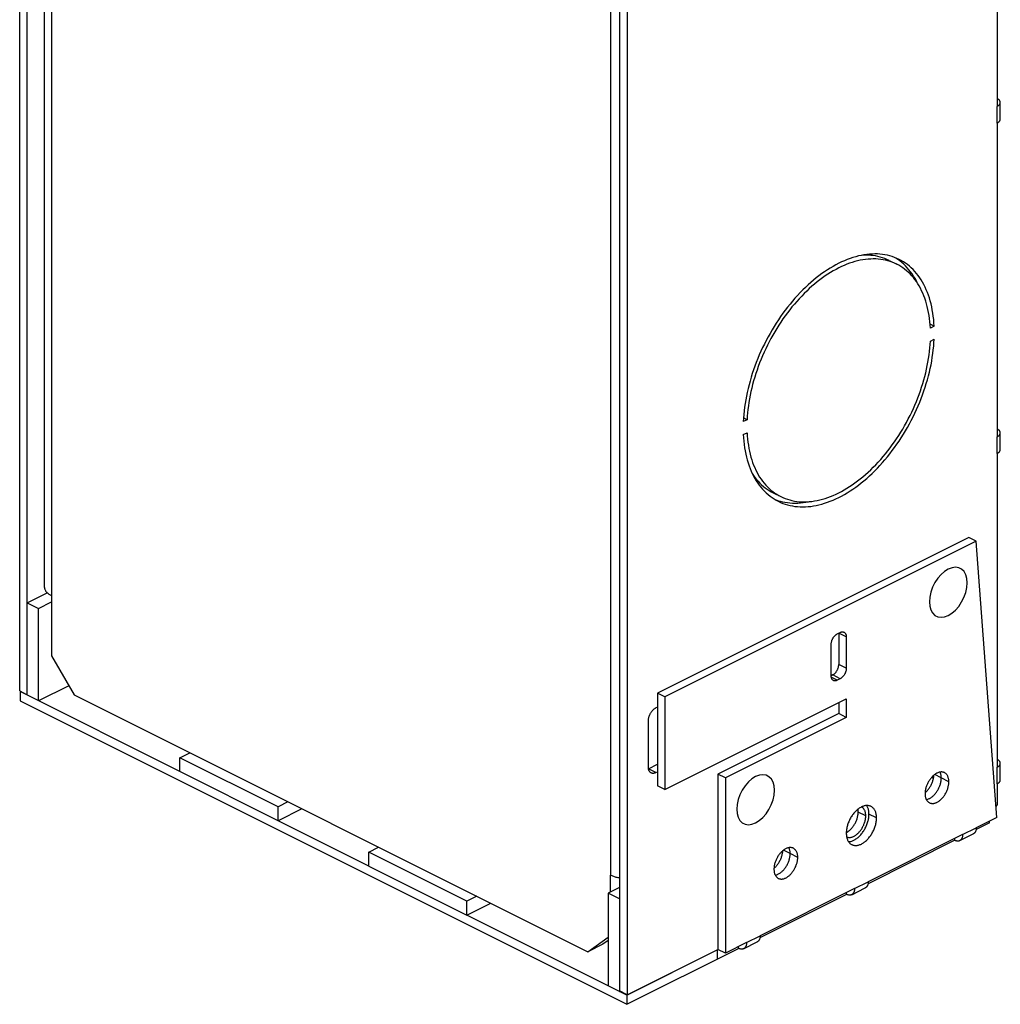
# Model space of a CAD drawing. Units: millimetres. Extents: x -46 to 46, y -182 to 182.
# Drawn here: x -46 to 46, y -182 to -89 of the extents above; entities that cross this region are included whole.
import ezdxf

# ---------------------------------------------------------------- set-up
doc = ezdxf.new("R2010")
doc.units = ezdxf.units.MM
doc.header["$LTSCALE"] = 16.335
doc.linetypes.add('HIDDEN', pattern=[0.2, 0.1, -0.1])
doc.layers.get('0').update_dxf_attribs({"linetype": 'CONTINUOUS'})
doc.layers.add('ASSI', color=7, linetype='CONTINUOUS')
doc.layers.add('CURVE', color=7, linetype='CONTINUOUS')

msp = doc.modelspace()

# ---------------------------------------------------------------- linework, layer by layer
at = {"color": 7, "linetype": 'CONTINUOUS'}
for p, q in [((-45.886, -152.305), (-45.886, 163.708)), ((-45.179, -144.042), (-45.179, 154.737)), ((-43.56, -142.606), (-43.56, 154.008)), ((10.965, 135.282), (10.965, -180.731)), ((10.258, 127.019), (10.258, -171.76)), ((45.578, -68.248), (45.578, -97.606)), ((45.886, -98.794), (45.886, -97.235)), ((45.578, -99.165), (45.578, -128.523)), ((45.886, -129.711), (45.886, -128.152)), ((45.578, -130.082), (45.578, -159.441)), ((42.927, -137.947), (13.794, -152.513)), ((43.634, -138.3), (42.927, -137.947)), ((43.634, -138.3), (14.501, -152.867)), ((45.549, -164.146), (43.634, -138.3)), ((-45.179, -144.042), (-43.315, -143.11)), ((-42.916, -143.383), (-42.916, -149.013)), ((-45.179, -144.042), (-44.118, -144.572)), ((-45.179, -152.702), (-45.179, -144.042)), ((-44.118, -144.572), (-42.916, -143.971)), ((-44.118, -153.232), (-44.118, -144.572)), ((30.623, -146.971), (30.906, -146.829)), ((30.764, -146.9), (30.764, -149.83)), ((31.472, -147.239), (31.472, -150.184)), ((30.057, -150.891), (30.057, -147.946)), ((-42.916, -149.013), (-40.795, -152.671)), ((30.199, -150.806), (30.057, -150.876)), ((-41.29, -151.818), (-44.118, -153.232)), ((30.906, -151.159), (30.623, -151.301)), ((-45.886, -152.305), (-45.179, -152.659)), ((-45.851, -152.366), (-45.807, -152.344)), ((-30.895, -159.844), (-45.851, -152.366)), ((-45.851, -152.366), (-45.851, -153.232)), ((-40.795, -152.671), (7.289, -176.713)), ((14.501, -152.867), (13.794, -152.513)), ((13.794, -152.513), (13.794, -161.173)), ((14.501, -152.867), (14.501, -161.527)), ((-45.851, -153.232), (10.93, -181.622)), ((13.794, -153.812), (13.652, -153.883)), ((14.501, -161.527), (31.472, -153.042)), ((30.764, -153.395), (30.764, -154.42)), ((31.472, -153.042), (31.472, -154.774)), ((30.764, -154.42), (19.451, -160.077)), ((31.472, -154.774), (20.158, -160.43)), ((31.472, -154.774), (30.764, -154.42)), ((12.945, -155.102), (12.945, -159.432)), ((-30.895, -158.545), (-29.972, -158.083)), ((-21.703, -163.141), (-30.895, -158.545)), ((-30.895, -159.844), (-30.895, -158.545)), ((12.958, -159.585), (13.794, -159.167)), ((45.886, -160.628), (45.886, -159.069)), ((-21.703, -164.44), (-30.895, -159.844)), ((13.652, -159.945), (13.794, -159.874)), ((20.158, -160.43), (19.451, -160.077)), ((19.451, -160.077), (19.451, -176.488)), ((14.501, -161.527), (13.794, -161.173)), ((20.158, -160.43), (20.158, -176.842)), ((39.629, -160.493), (39.445, -160.401)), ((39.643, -160.421), (39.494, -160.347)), ((45.578, -160.999), (45.578, -162.991)), ((-20.779, -162.679), (-21.703, -163.141)), ((45.578, -162.991), (45.467, -163.047)), ((-21.703, -164.44), (-21.703, -163.141)), ((-19.48, -163.329), (-21.703, -164.44)), ((-13.218, -168.683), (-21.703, -164.44)), ((44.871, -164.652), (43.619, -165.278)), ((45.549, -164.146), (43.634, -165.104)), ((44.871, -164.652), (44.871, -164.485)), ((42.361, -165.74), (33.522, -170.159)), ((42.088, -166.308), (43.361, -165.672)), ((41.619, -166.278), (33.507, -170.334)), ((41.619, -166.278), (41.619, -166.111)), ((-13.218, -167.383), (-12.294, -166.922)), ((-4.025, -171.98), (-13.218, -167.383)), ((-13.218, -168.683), (-13.218, -167.383)), ((-13.218, -168.683), (-4.025, -173.279)), ((9.41, -171.124), (9.41, -169.546)), ((10.258, -170.7), (9.198, -171.23)), ((10.258, -171.76), (9.198, -171.23)), ((9.198, -171.23), (9.198, -179.89)), ((31.507, -171.334), (23.395, -175.39)), ((32.249, -170.796), (23.411, -175.215)), ((31.507, -171.334), (31.507, -171.167)), ((31.977, -171.364), (33.249, -170.727)), ((-3.102, -171.518), (-4.025, -171.98)), ((-4.025, -173.279), (-4.025, -171.98)), ((-4.025, -173.279), (-1.803, -172.167)), ((10.258, -171.76), (10.258, -180.42)), ((10.93, -180.756), (-4.025, -173.279)), ((7.289, -176.713), (9.198, -175.329)), ((9.198, -175.647), (8.703, -176.006)), ((22.138, -175.852), (20.158, -176.842)), ((21.865, -176.42), (23.138, -175.783)), ((8.703, -176.006), (7.289, -176.713)), ((10.93, -181.622), (21.395, -176.39)), ((10.93, -180.756), (19.454, -176.494)), ((10.965, -180.731), (19.451, -176.488)), ((20.158, -176.842), (19.451, -176.488)), ((21.395, -176.39), (21.395, -176.223)), ((10.965, -180.731), (10.258, -180.377)), ((10.258, -180.42), (10.302, -180.399)), ((10.93, -180.756), (10.93, -181.622))]:
    msp.add_line(p, q, dxfattribs=at)
at = {"color": 253, "linetype": 'CONTINUOUS'}
for p, q in [((-42.916, 153.23), (-42.916, -143.383)), ((9.41, 127.067), (9.41, -169.546)), ((45.578, -99.165), (45.578, -97.606)), ((45.578, -130.082), (45.578, -128.523)), ((31.472, -147.239), (30.779, -146.893)), ((31.472, -150.184), (30.764, -149.83)), ((30.623, -151.301), (30.069, -151.024)), ((30.906, -151.159), (30.199, -150.806)), ((13.652, -159.945), (12.96, -159.599)), ((45.578, -160.999), (45.578, -159.441)), ((42.361, -165.74), (43.634, -165.104)), ((32.249, -170.796), (33.522, -170.159)), ((22.138, -175.852), (23.411, -175.215)), ((19.415, -177.38), (19.415, -176.514))]:
    msp.add_line(p, q, dxfattribs=at)
at = {"color": 7, "linetype": 'CONTINUOUS'}
for points in [[(45.886, -97.235), (45.884, -97.208), (45.88, -97.18), (45.873, -97.153), (45.863, -97.126), (45.85, -97.099), (45.835, -97.073), (45.816, -97.047), (45.795, -97.022), (45.771, -96.997), (45.745, -96.973), (45.716, -96.949), (45.685, -96.927), (45.652, -96.905), (45.616, -96.884), (45.578, -96.864)], [(45.578, -97.606), (45.616, -97.586), (45.652, -97.565), (45.685, -97.544), (45.716, -97.521), (45.745, -97.498), (45.771, -97.473), (45.795, -97.449), (45.816, -97.423), (45.835, -97.397), (45.85, -97.371), (45.863, -97.344), (45.873, -97.317), (45.88, -97.29), (45.884, -97.263), (45.886, -97.235)], [(45.578, -99.165), (45.616, -99.145), (45.652, -99.124), (45.685, -99.103), (45.716, -99.08), (45.745, -99.056), (45.771, -99.032), (45.795, -99.008), (45.816, -98.982), (45.835, -98.956), (45.85, -98.93), (45.863, -98.903), (45.873, -98.876), (45.88, -98.849), (45.884, -98.821), (45.886, -98.794)], [(45.886, -128.152), (45.884, -128.125), (45.88, -128.097), (45.873, -128.07), (45.863, -128.043), (45.85, -128.016), (45.835, -127.99), (45.816, -127.964), (45.795, -127.939), (45.771, -127.914), (45.745, -127.89), (45.716, -127.866), (45.685, -127.844), (45.652, -127.822), (45.616, -127.801), (45.578, -127.781)], [(45.578, -128.523), (45.616, -128.503), (45.652, -128.483), (45.685, -128.461), (45.716, -128.438), (45.745, -128.415), (45.771, -128.391), (45.795, -128.366), (45.816, -128.34), (45.835, -128.314), (45.85, -128.288), (45.863, -128.261), (45.873, -128.234), (45.88, -128.207), (45.884, -128.18), (45.886, -128.152)], [(45.578, -130.082), (45.616, -130.062), (45.652, -130.041), (45.685, -130.02), (45.716, -129.997), (45.745, -129.974), (45.771, -129.949), (45.795, -129.925), (45.816, -129.899), (45.835, -129.873), (45.85, -129.847), (45.863, -129.82), (45.873, -129.793), (45.88, -129.766), (45.884, -129.739), (45.886, -129.711)], [(-43.56, -142.606), (-43.558, -142.654), (-43.552, -142.701), (-43.542, -142.749), (-43.527, -142.797), (-43.508, -142.844), (-43.485, -142.89), (-43.459, -142.936), (-43.428, -142.982), (-43.393, -143.027), (-43.354, -143.07), (-43.312, -143.113), (-43.266, -143.156), (-43.216, -143.197), (-43.163, -143.237), (-43.106, -143.275), (-43.046, -143.313), (-42.983, -143.349), (-42.916, -143.383)], [(30.057, -147.946), (30.058, -147.905), (30.061, -147.864), (30.066, -147.822), (30.073, -147.779), (30.081, -147.736), (30.091, -147.692), (30.104, -147.649), (30.118, -147.605), (30.133, -147.562), (30.15, -147.519), (30.169, -147.477), (30.19, -147.435), (30.212, -147.394), (30.235, -147.354), (30.259, -147.315), (30.285, -147.277), (30.312, -147.24), (30.34, -147.205), (30.369, -147.171), (30.399, -147.139), (30.43, -147.109), (30.461, -147.081), (30.493, -147.055), (30.525, -147.03), (30.557, -147.008), (30.59, -146.988), (30.623, -146.971)], [(30.906, -146.829), (30.939, -146.814), (30.972, -146.801), (31.004, -146.791), (31.036, -146.783), (31.068, -146.777), (31.099, -146.774), (31.13, -146.774), (31.16, -146.776), (31.189, -146.781), (31.217, -146.788), (31.244, -146.797), (31.264, -146.806)], [(31.264, -146.806), (31.27, -146.809), (31.294, -146.824), (31.317, -146.841), (31.339, -146.86), (31.36, -146.881), (31.379, -146.905), (31.396, -146.931), (31.411, -146.958), (31.425, -146.988), (31.437, -147.019), (31.448, -147.052), (31.456, -147.087), (31.463, -147.123), (31.468, -147.16), (31.471, -147.199), (31.472, -147.239)], [(30.199, -150.806), (30.232, -150.788), (30.265, -150.768), (30.297, -150.746), (30.329, -150.722), (30.361, -150.696), (30.392, -150.667), (30.423, -150.637), (30.453, -150.605), (30.482, -150.572), (30.51, -150.536), (30.537, -150.5), (30.562, -150.462), (30.587, -150.423), (30.61, -150.383), (30.632, -150.342), (30.653, -150.3), (30.671, -150.257), (30.689, -150.214), (30.704, -150.171), (30.718, -150.128), (30.73, -150.084), (30.741, -150.041), (30.749, -149.997), (30.756, -149.955), (30.761, -149.913), (30.763, -149.871), (30.764, -149.83)], [(30.265, -151.323), (30.259, -151.32), (30.235, -151.306), (30.212, -151.289), (30.19, -151.27), (30.169, -151.249), (30.15, -151.225), (30.133, -151.199), (30.118, -151.172), (30.104, -151.142), (30.091, -151.111), (30.081, -151.078), (30.073, -151.043), (30.066, -151.007), (30.061, -150.969), (30.058, -150.931), (30.057, -150.891)], [(31.472, -150.184), (31.471, -150.225), (31.468, -150.266), (31.463, -150.308), (31.456, -150.351), (31.448, -150.394), (31.437, -150.438), (31.425, -150.481), (31.411, -150.525), (31.396, -150.568), (31.379, -150.611), (31.36, -150.653), (31.339, -150.695), (31.317, -150.736), (31.294, -150.776), (31.27, -150.815), (31.244, -150.853), (31.217, -150.89), (31.189, -150.925), (31.16, -150.959), (31.13, -150.991), (31.099, -151.021), (31.068, -151.049), (31.036, -151.075), (31.004, -151.1), (30.972, -151.122), (30.939, -151.142), (30.906, -151.159)], [(30.623, -151.301), (30.59, -151.316), (30.557, -151.329), (30.525, -151.339), (30.493, -151.347), (30.461, -151.353), (30.43, -151.356), (30.399, -151.356), (30.369, -151.354), (30.34, -151.349), (30.312, -151.342), (30.285, -151.333), (30.265, -151.323)], [(12.945, -155.102), (12.946, -155.056), (12.949, -155.01), (12.954, -154.963), (12.961, -154.915), (12.969, -154.866), (12.98, -154.817), (12.992, -154.769), (13.007, -154.72), (13.022, -154.671), (13.04, -154.622), (13.059, -154.574), (13.08, -154.526), (13.103, -154.479), (13.127, -154.432), (13.152, -154.386), (13.179, -154.342), (13.208, -154.298), (13.237, -154.256), (13.267, -154.215), (13.299, -154.176), (13.331, -154.138), (13.365, -154.101), (13.399, -154.067), (13.434, -154.034), (13.469, -154.004), (13.506, -153.975), (13.542, -153.949), (13.578, -153.925), (13.615, -153.903), (13.652, -153.883)], [(45.886, -159.069), (45.884, -159.042), (45.88, -159.014), (45.873, -158.987), (45.863, -158.96), (45.85, -158.933), (45.835, -158.907), (45.816, -158.881), (45.795, -158.856), (45.771, -158.831), (45.745, -158.807), (45.716, -158.783), (45.685, -158.761), (45.652, -158.739), (45.616, -158.718), (45.578, -158.698)], [(45.578, -159.441), (45.616, -159.421), (45.652, -159.4), (45.685, -159.378), (45.716, -159.355), (45.745, -159.332), (45.771, -159.308), (45.795, -159.283), (45.816, -159.257), (45.835, -159.232), (45.85, -159.205), (45.863, -159.178), (45.873, -159.151), (45.88, -159.124), (45.884, -159.097), (45.886, -159.069)], [(13.205, -159.973), (13.179, -159.959), (13.152, -159.941), (13.127, -159.921), (13.103, -159.899), (13.08, -159.874), (13.059, -159.847), (13.04, -159.818), (13.022, -159.787), (13.007, -159.754), (12.992, -159.719), (12.98, -159.683), (12.969, -159.645), (12.961, -159.605), (12.954, -159.564), (12.949, -159.521), (12.946, -159.478), (12.945, -159.432)], [(13.652, -159.945), (13.615, -159.962), (13.578, -159.977), (13.542, -159.99), (13.506, -160), (13.469, -160.007), (13.434, -160.012), (13.399, -160.014), (13.365, -160.014), (13.331, -160.011), (13.299, -160.006), (13.267, -159.998), (13.237, -159.987), (13.205, -159.973)], [(45.578, -160.999), (45.616, -160.979), (45.652, -160.959), (45.685, -160.937), (45.716, -160.914), (45.745, -160.891), (45.771, -160.867), (45.795, -160.842), (45.816, -160.816), (45.835, -160.79), (45.85, -160.764), (45.863, -160.737), (45.873, -160.71), (45.88, -160.683), (45.884, -160.656), (45.886, -160.628)], [(45.514, -163.084), (45.529, -163.032), (45.534, -163.014)], [(45.478, -163.189), (45.479, -163.186), (45.497, -163.135), (45.514, -163.084)], [(42.361, -165.74), (42.36, -165.787), (42.357, -165.833), (42.352, -165.878), (42.345, -165.921), (42.336, -165.963), (42.325, -166.003), (42.312, -166.041), (42.297, -166.078), (42.28, -166.112), (42.262, -166.145), (42.241, -166.175), (42.219, -166.204), (42.196, -166.23), (42.17, -166.253), (42.144, -166.274), (42.115, -166.293), (42.088, -166.308)], [(43.634, -165.104), (43.633, -165.151), (43.63, -165.197), (43.625, -165.241), (43.618, -165.285), (43.609, -165.326), (43.597, -165.366), (43.585, -165.405), (43.57, -165.441), (43.553, -165.476), (43.534, -165.509), (43.514, -165.539), (43.492, -165.567), (43.468, -165.593), (43.443, -165.617), (43.416, -165.638), (43.388, -165.657), (43.361, -165.672)], [(42.088, -166.308), (42.055, -166.323), (42.023, -166.334), (41.99, -166.342), (41.956, -166.348), (41.921, -166.351), (41.885, -166.351), (41.848, -166.348), (41.811, -166.343), (41.773, -166.335), (41.735, -166.325), (41.696, -166.312), (41.658, -166.296), (41.619, -166.278)], [(10.258, -169.81), (10.213, -169.802), (10.124, -169.785), (10.036, -169.765), (9.95, -169.744), (9.865, -169.721), (9.783, -169.696), (9.704, -169.67), (9.626, -169.641), (9.552, -169.611), (9.479, -169.58), (9.41, -169.546)], [(33.522, -170.159), (33.521, -170.207), (33.518, -170.253), (33.513, -170.297), (33.506, -170.34), (33.497, -170.382), (33.486, -170.422), (33.473, -170.461), (33.458, -170.497), (33.441, -170.532), (33.423, -170.564), (33.402, -170.595), (33.38, -170.623), (33.357, -170.649), (33.331, -170.673), (33.305, -170.694), (33.277, -170.712), (33.249, -170.727)], [(31.977, -171.364), (31.943, -171.379), (31.911, -171.389), (31.878, -171.398), (31.844, -171.403), (31.809, -171.406), (31.773, -171.407), (31.736, -171.404), (31.699, -171.399), (31.661, -171.391), (31.623, -171.381), (31.585, -171.368), (31.546, -171.352), (31.507, -171.334)], [(32.249, -170.796), (32.248, -170.843), (32.245, -170.889), (32.24, -170.934), (32.233, -170.977), (32.224, -171.019), (32.213, -171.059), (32.2, -171.097), (32.185, -171.134), (32.168, -171.168), (32.15, -171.201), (32.13, -171.231), (32.108, -171.259), (32.084, -171.285), (32.059, -171.309), (32.032, -171.33), (32.004, -171.349), (31.977, -171.364)], [(22.138, -175.852), (22.137, -175.899), (22.134, -175.945), (22.129, -175.989), (22.122, -176.033), (22.112, -176.074), (22.101, -176.115), (22.088, -176.153), (22.074, -176.189), (22.057, -176.224), (22.038, -176.257), (22.018, -176.287), (21.996, -176.315), (21.972, -176.341), (21.947, -176.365), (21.92, -176.386), (21.892, -176.405), (21.865, -176.42)], [(23.411, -175.215), (23.41, -175.263), (23.406, -175.308), (23.401, -175.353), (23.394, -175.396), (23.385, -175.438), (23.374, -175.478), (23.361, -175.516), (23.346, -175.553), (23.33, -175.588), (23.311, -175.62), (23.291, -175.651), (23.269, -175.679), (23.245, -175.705), (23.22, -175.728), (23.193, -175.75), (23.165, -175.768), (23.138, -175.783)], [(21.865, -176.42), (21.832, -176.434), (21.8, -176.445), (21.767, -176.454), (21.732, -176.459), (21.697, -176.462), (21.661, -176.462), (21.625, -176.46), (21.588, -176.455), (21.55, -176.447), (21.511, -176.437), (21.473, -176.424), (21.434, -176.408), (21.395, -176.39)]]:
    msp.add_lwpolyline(points, dxfattribs=at)
at = {"layer": 'ASSI', "color": 7, "linetype": 'CONTINUOUS'}
for p, q in [((35.491, -112.022), (36.198, -112.376)), ((39.696, -118.171), (39.317, -117.982)), ((39.696, -118.171), (39.342, -118.348)), ((39.342, -119.561), (39.696, -119.384)), ((22.187, -126.925), (21.833, -127.103)), ((22.187, -126.925), (21.853, -126.758)), ((21.833, -128.315), (22.187, -128.138)), ((24.624, -133.757), (25.331, -134.11)), ((40.363, -160.446), (40.362, -160.378)), ((40.362, -160.515), (40.363, -160.446)), ((31.497, -165.914), (31.511, -165.987)), ((26.221, -167.517), (26.22, -167.449)), ((26.22, -167.586), (26.221, -167.517))]:
    msp.add_line(p, q, dxfattribs=at)
at = {"layer": 'ASSI', "color": 253, "linetype": 'CONTINUOUS'}
for p, q in [((40.363, -160.428), (39.749, -160.121)), ((41.071, -160.799), (40.363, -160.446)), ((33.292, -163.981), (32.585, -163.628)), ((34.3, -164.185), (33.593, -163.831)), ((26.221, -167.499), (25.607, -167.192)), ((26.928, -167.871), (26.221, -167.517))]:
    msp.add_line(p, q, dxfattribs=at)
at = {"layer": 'ASSI', "color": 7, "linetype": 'CONTINUOUS'}
for points in [[(36.422, -111.929), (36.204, -111.827), (35.991, -111.739), (35.773, -111.662), (35.55, -111.595), (35.324, -111.538), (35.093, -111.492), (34.859, -111.456), (34.621, -111.43), (34.379, -111.415), (34.134, -111.41), (33.887, -111.416), (33.636, -111.432), (33.383, -111.459), (33.128, -111.495), (32.871, -111.543), (32.612, -111.601), (32.351, -111.668), (32.089, -111.747), (31.825, -111.835), (31.561, -111.933), (31.296, -112.042), (31.03, -112.16), (30.764, -112.288), (30.499, -112.426), (30.233, -112.573), (29.968, -112.73), (29.704, -112.896), (29.44, -113.071), (29.178, -113.255), (28.917, -113.448), (28.658, -113.649), (28.401, -113.859), (28.146, -114.077), (27.892, -114.304), (27.642, -114.538), (27.395, -114.78), (27.15, -115.03), (26.908, -115.286), (26.67, -115.55), (26.436, -115.821), (26.205, -116.098), (25.979, -116.381), (25.756, -116.671), (25.538, -116.966), (25.325, -117.266), (25.116, -117.573), (24.913, -117.884), (24.714, -118.199), (24.521, -118.52), (24.334, -118.844), (24.152, -119.172), (23.976, -119.504), (23.806, -119.839), (23.642, -120.178), (23.484, -120.519), (23.333, -120.862), (23.188, -121.207), (23.05, -121.555), (22.919, -121.903), (22.795, -122.253), (22.678, -122.604), (22.568, -122.955), (22.465, -123.307), (22.37, -123.658), (22.282, -124.009), (22.201, -124.36), (22.128, -124.709), (22.063, -125.058), (22.005, -125.404), (21.955, -125.749), (21.913, -126.091), (21.878, -126.431), (21.852, -126.768), (21.833, -127.103)], [(35.569, -112.118), (35.355, -112.054), (35.138, -112), (34.916, -111.955), (34.691, -111.921), (34.463, -111.897), (34.231, -111.882), (33.997, -111.878), (33.759, -111.884), (33.519, -111.899), (33.276, -111.925), (33.031, -111.96), (32.785, -112.006), (32.536, -112.061), (32.286, -112.127), (32.034, -112.202), (31.782, -112.286), (31.528, -112.381), (31.274, -112.485), (31.019, -112.598), (30.764, -112.721), (30.51, -112.853), (30.255, -112.994), (30.001, -113.144), (29.747, -113.304), (29.495, -113.471), (29.243, -113.648), (28.993, -113.833), (28.744, -114.026), (28.498, -114.227), (28.253, -114.437), (28.01, -114.654), (27.77, -114.878), (27.532, -115.11), (27.298, -115.349), (27.066, -115.595), (26.838, -115.848), (26.612, -116.107), (26.391, -116.373), (26.174, -116.644), (25.96, -116.922), (25.751, -117.205), (25.547, -117.493), (25.346, -117.786), (25.151, -118.085), (24.96, -118.387), (24.775, -118.694), (24.595, -119.005), (24.42, -119.32), (24.251, -119.638), (24.088, -119.959), (23.93, -120.283), (23.779, -120.61), (23.634, -120.94), (23.495, -121.271), (23.362, -121.604), (23.236, -121.938), (23.117, -122.273), (23.004, -122.61), (22.898, -122.947), (22.799, -123.284), (22.707, -123.621), (22.622, -123.958), (22.544, -124.294), (22.474, -124.629), (22.411, -124.963), (22.355, -125.296), (22.306, -125.627), (22.265, -125.955), (22.232, -126.281), (22.206, -126.604), (22.187, -126.925)], [(35.491, -112.022), (35.275, -111.921), (35.071, -111.838), (34.862, -111.764), (34.648, -111.7), (34.431, -111.646), (34.209, -111.602), (33.984, -111.567), (33.756, -111.543), (33.524, -111.529), (33.289, -111.524), (33.052, -111.53), (32.88, -111.541)], [(36.198, -112.376), (35.982, -112.275), (35.778, -112.191), (35.569, -112.118)], [(36.488, -112.06), (36.301, -111.923), (36.108, -111.795), (36.062, -111.768)], [(39.342, -118.348), (39.323, -118.046), (39.297, -117.748), (39.264, -117.456), (39.223, -117.168), (39.174, -116.886), (39.118, -116.609), (39.055, -116.339), (38.985, -116.074), (38.907, -115.815), (38.822, -115.563), (38.73, -115.318), (38.631, -115.08), (38.525, -114.849), (38.412, -114.625), (38.293, -114.409), (38.167, -114.201), (38.034, -114.001), (37.895, -113.809), (37.75, -113.625), (37.598, -113.449), (37.441, -113.283), (37.278, -113.125), (37.109, -112.976), (36.934, -112.836), (36.754, -112.705), (36.568, -112.583), (36.378, -112.471), (36.198, -112.376)], [(39.696, -118.171), (39.677, -117.855), (39.65, -117.545), (39.616, -117.24), (39.574, -116.939), (39.524, -116.645), (39.466, -116.356), (39.401, -116.073), (39.328, -115.796), (39.247, -115.526), (39.159, -115.263), (39.064, -115.007), (38.961, -114.759), (38.851, -114.517), (38.734, -114.284), (38.61, -114.058), (38.479, -113.84), (38.341, -113.631), (38.196, -113.43), (38.045, -113.238), (37.887, -113.055), (37.723, -112.881), (37.553, -112.715), (37.377, -112.559), (37.195, -112.413), (37.008, -112.276), (36.815, -112.149), (36.616, -112.032), (36.422, -111.929)], [(38.148, -114.173), (38.144, -114.164), (38.027, -113.93), (37.903, -113.704), (37.772, -113.487), (37.634, -113.277), (37.489, -113.077), (37.338, -112.885), (37.18, -112.701), (37.016, -112.527), (36.846, -112.362), (36.67, -112.206), (36.488, -112.06)], [(25.107, -134.558), (25.325, -134.66), (25.538, -134.747), (25.756, -134.824), (25.979, -134.891), (26.205, -134.948), (26.436, -134.994), (26.67, -135.031), (26.908, -135.056), (27.15, -135.071), (27.395, -135.076), (27.642, -135.07), (27.892, -135.054), (28.146, -135.028), (28.401, -134.991), (28.658, -134.943), (28.917, -134.886), (29.178, -134.818), (29.44, -134.74), (29.704, -134.651), (29.968, -134.553), (30.233, -134.445), (30.499, -134.326), (30.764, -134.198), (31.03, -134.061), (31.296, -133.913), (31.561, -133.757), (31.825, -133.591), (32.089, -133.416), (32.351, -133.232), (32.612, -133.039), (32.871, -132.837), (33.128, -132.627), (33.383, -132.409), (33.636, -132.182), (33.887, -131.948), (34.134, -131.706), (34.379, -131.457), (34.621, -131.2), (34.859, -130.936), (35.093, -130.666), (35.324, -130.389), (35.55, -130.105), (35.773, -129.816), (35.991, -129.521), (36.204, -129.22), (36.413, -128.914), (36.616, -128.603), (36.815, -128.287), (37.008, -127.967), (37.195, -127.642), (37.377, -127.314), (37.553, -126.982), (37.723, -126.647), (37.887, -126.309), (38.045, -125.968), (38.196, -125.624), (38.341, -125.279), (38.479, -124.932), (38.61, -124.583), (38.734, -124.233), (38.851, -123.882), (38.961, -123.531), (39.064, -123.18), (39.159, -122.828), (39.247, -122.477), (39.328, -122.126), (39.401, -121.777), (39.466, -121.429), (39.524, -121.082), (39.574, -120.737), (39.616, -120.395), (39.65, -120.055), (39.677, -119.718), (39.696, -119.384)], [(25.331, -134.11), (25.547, -134.211), (25.751, -134.295), (25.96, -134.369), (26.174, -134.433), (26.391, -134.487), (26.612, -134.531), (26.838, -134.565), (27.066, -134.59), (27.298, -134.604), (27.532, -134.608), (27.77, -134.603), (28.01, -134.587), (28.253, -134.561), (28.498, -134.526), (28.744, -134.48), (28.993, -134.425), (29.243, -134.36), (29.495, -134.285), (29.747, -134.2), (30.001, -134.106), (30.255, -134.002), (30.51, -133.888), (30.764, -133.765), (31.019, -133.633), (31.274, -133.492), (31.528, -133.342), (31.782, -133.183), (32.034, -133.015), (32.286, -132.838), (32.536, -132.654), (32.785, -132.46), (33.031, -132.259), (33.276, -132.05), (33.519, -131.833), (33.759, -131.608), (33.997, -131.376), (34.231, -131.137), (34.463, -130.891), (34.691, -130.638), (34.916, -130.379), (35.138, -130.114), (35.355, -129.842), (35.569, -129.564), (35.778, -129.282), (35.982, -128.993), (36.183, -128.7), (36.378, -128.402), (36.568, -128.099), (36.754, -127.792), (36.934, -127.481), (37.109, -127.167), (37.278, -126.848), (37.441, -126.527), (37.598, -126.203), (37.75, -125.876), (37.895, -125.547), (38.034, -125.216), (38.167, -124.883), (38.293, -124.548), (38.412, -124.213), (38.525, -123.876), (38.631, -123.54), (38.73, -123.202), (38.822, -122.865), (38.907, -122.528), (38.985, -122.192), (39.055, -121.857), (39.118, -121.523), (39.174, -121.191), (39.223, -120.86), (39.264, -120.531), (39.297, -120.205), (39.323, -119.882), (39.342, -119.561)], [(21.833, -128.315), (21.852, -128.631), (21.878, -128.941), (21.913, -129.247), (21.955, -129.547), (22.005, -129.842), (22.063, -130.131), (22.128, -130.413), (22.201, -130.69), (22.282, -130.96), (22.37, -131.223), (22.465, -131.479), (22.568, -131.728), (22.678, -131.969), (22.795, -132.203), (22.919, -132.428), (23.05, -132.646), (23.188, -132.855), (23.333, -133.056), (23.484, -133.248), (23.642, -133.431), (23.806, -133.606), (23.976, -133.771), (24.152, -133.927), (24.334, -134.073), (24.521, -134.21), (24.714, -134.337), (24.913, -134.455), (25.107, -134.558)], [(22.187, -128.138), (22.206, -128.44), (22.232, -128.738), (22.265, -129.03), (22.306, -129.318), (22.355, -129.6), (22.411, -129.877), (22.474, -130.148), (22.544, -130.413), (22.622, -130.671), (22.707, -130.923), (22.799, -131.168), (22.898, -131.406), (23.004, -131.637), (23.117, -131.861), (23.236, -132.077), (23.362, -132.285), (23.495, -132.485), (23.634, -132.678), (23.779, -132.861), (23.93, -133.037), (24.088, -133.204), (24.251, -133.361), (24.42, -133.511), (24.595, -133.651)], [(22.674, -131.96), (22.788, -132.132), (22.927, -132.324), (23.072, -132.508), (23.223, -132.683), (23.381, -132.85), (23.544, -133.008), (23.713, -133.157), (23.888, -133.297), (24.068, -133.428), (24.253, -133.55), (24.444, -133.662), (24.624, -133.757)], [(24.595, -133.651), (24.775, -133.781), (24.96, -133.903), (25.151, -134.015), (25.331, -134.11)], [(24.76, -134.364), (24.831, -134.393), (25.049, -134.471)], [(25.049, -134.471), (25.271, -134.538), (25.498, -134.595), (25.729, -134.641), (25.963, -134.677), (26.201, -134.703), (26.443, -134.718), (26.687, -134.723), (26.935, -134.717), (27.185, -134.701), (27.438, -134.674), (27.694, -134.637), (27.942, -134.592)], [(40.661, -159.948), (40.651, -159.943), (40.607, -159.924), (40.561, -159.908), (40.514, -159.897), (40.465, -159.888), (40.415, -159.884), (40.364, -159.883), (40.312, -159.886), (40.258, -159.892), (40.205, -159.903), (40.15, -159.916), (40.095, -159.934), (40.04, -159.954), (39.985, -159.979), (39.929, -160.007), (39.874, -160.038), (39.818, -160.072), (39.763, -160.11), (39.709, -160.15), (39.655, -160.194), (39.602, -160.241), (39.55, -160.29), (39.499, -160.342), (39.449, -160.397), (39.4, -160.453), (39.353, -160.513), (39.307, -160.574), (39.262, -160.637), (39.22, -160.702), (39.179, -160.769), (39.14, -160.837), (39.104, -160.906), (39.069, -160.977), (39.037, -161.048), (39.007, -161.12), (38.979, -161.193), (38.953, -161.266), (38.931, -161.34), (38.91, -161.413), (38.893, -161.486), (38.878, -161.559), (38.865, -161.632), (38.856, -161.704), (38.849, -161.774), (38.845, -161.844), (38.843, -161.913)], [(38.849, -161.83), (38.903, -161.782), (38.956, -161.732), (39.008, -161.68), (39.059, -161.624), (39.108, -161.566), (39.156, -161.506), (39.203, -161.444), (39.248, -161.38), (39.291, -161.314), (39.333, -161.246), (39.372, -161.177), (39.409, -161.107), (39.445, -161.035), (39.477, -160.962), (39.508, -160.889), (39.536, -160.815), (39.562, -160.741), (39.585, -160.666), (39.606, -160.591), (39.624, -160.517), (39.639, -160.443), (39.652, -160.369), (39.661, -160.296), (39.668, -160.225), (39.671, -160.181)], [(40.362, -160.378), (40.358, -160.313), (40.351, -160.249), (40.341, -160.187), (40.329, -160.126), (40.314, -160.069), (40.296, -160.013), (40.276, -159.96), (40.253, -159.909), (40.246, -159.895)], [(41.071, -160.799), (41.069, -160.732), (41.065, -160.666), (41.058, -160.602), (41.048, -160.54), (41.036, -160.48), (41.021, -160.422), (41.003, -160.367), (40.983, -160.313), (40.96, -160.263), (40.935, -160.215), (40.907, -160.17), (40.877, -160.128), (40.845, -160.089), (40.81, -160.053), (40.773, -160.02), (40.735, -159.991), (40.694, -159.965), (40.661, -159.948)], [(38.961, -162.464), (39.002, -162.456), (39.056, -162.443), (39.111, -162.425), (39.167, -162.405), (39.222, -162.38), (39.278, -162.352), (39.333, -162.321), (39.388, -162.287), (39.443, -162.249), (39.498, -162.209), (39.551, -162.165), (39.604, -162.118), (39.657, -162.069), (39.708, -162.017), (39.758, -161.962), (39.807, -161.906), (39.854, -161.846), (39.9, -161.785), (39.944, -161.722), (39.987, -161.657), (40.027, -161.59), (40.066, -161.522), (40.103, -161.453), (40.138, -161.382), (40.17, -161.311), (40.2, -161.239), (40.228, -161.166), (40.253, -161.093), (40.276, -161.019), (40.296, -160.946), (40.314, -160.873), (40.329, -160.8), (40.341, -160.727), (40.351, -160.655), (40.358, -160.585), (40.362, -160.515)], [(39.253, -162.765), (39.262, -162.77), (39.307, -162.789), (39.353, -162.804), (39.4, -162.816), (39.449, -162.824), (39.499, -162.829), (39.55, -162.829), (39.602, -162.827), (39.655, -162.82), (39.709, -162.81), (39.763, -162.796), (39.818, -162.779), (39.874, -162.758), (39.929, -162.734), (39.985, -162.706), (40.04, -162.675), (40.095, -162.64), (40.15, -162.603), (40.205, -162.562), (40.258, -162.519), (40.312, -162.472), (40.364, -162.423), (40.415, -162.371), (40.465, -162.316), (40.514, -162.259), (40.561, -162.2), (40.607, -162.139), (40.651, -162.076), (40.694, -162.011), (40.735, -161.944), (40.773, -161.876), (40.81, -161.807), (40.845, -161.736), (40.877, -161.665), (40.907, -161.592), (40.935, -161.52), (40.96, -161.446), (40.983, -161.373), (41.003, -161.299), (41.021, -161.226), (41.036, -161.153), (41.048, -161.081), (41.058, -161.009), (41.065, -160.938), (41.069, -160.868), (41.071, -160.799)], [(38.843, -161.913), (38.845, -161.981), (38.849, -162.046), (38.856, -162.11), (38.865, -162.172), (38.878, -162.233), (38.893, -162.29), (38.91, -162.346), (38.931, -162.399), (38.953, -162.45), (38.979, -162.498), (39.007, -162.543), (39.037, -162.585), (39.069, -162.624), (39.104, -162.66), (39.14, -162.692), (39.179, -162.721), (39.22, -162.747), (39.253, -162.765)], [(33.78, -163.103), (33.76, -163.093), (33.706, -163.071), (33.65, -163.052), (33.593, -163.038), (33.534, -163.028), (33.473, -163.023), (33.411, -163.021), (33.348, -163.024), (33.284, -163.031), (33.219, -163.042), (33.153, -163.057), (33.087, -163.077), (33.02, -163.1), (32.953, -163.128), (32.886, -163.16), (32.819, -163.195)], [(33.593, -163.831), (33.591, -163.749), (33.586, -163.669), (33.579, -163.592), (33.567, -163.516), (33.553, -163.443), (33.536, -163.372), (33.515, -163.304), (33.492, -163.238), (33.465, -163.176), (33.436, -163.116), (33.403, -163.06), (33.379, -163.022)], [(32.819, -163.195), (32.751, -163.235), (32.685, -163.278), (32.618, -163.325), (32.552, -163.375), (32.487, -163.429), (32.423, -163.486), (32.36, -163.547), (32.298, -163.61), (32.238, -163.676), (32.179, -163.745), (32.121, -163.817), (32.066, -163.891), (32.012, -163.968), (31.96, -164.046), (31.91, -164.126), (31.862, -164.208), (31.817, -164.292), (31.774, -164.377), (31.734, -164.463), (31.696, -164.55), (31.661, -164.638), (31.629, -164.727), (31.599, -164.816), (31.573, -164.904), (31.549, -164.994), (31.529, -165.082), (31.511, -165.171), (31.497, -165.258), (31.486, -165.345), (31.478, -165.431), (31.473, -165.515), (31.472, -165.599)], [(31.506, -165.961), (31.529, -165.971), (31.575, -165.986), (31.622, -165.998), (31.671, -166.006), (31.721, -166.011), (31.772, -166.011), (31.824, -166.009), (31.877, -166.002), (31.931, -165.992), (31.985, -165.978), (32.04, -165.961), (32.095, -165.94), (32.151, -165.916), (32.206, -165.888), (32.262, -165.857), (32.317, -165.822), (32.372, -165.785), (32.427, -165.744), (32.48, -165.7), (32.533, -165.654), (32.586, -165.605), (32.637, -165.553), (32.687, -165.498), (32.736, -165.441), (32.783, -165.382), (32.829, -165.321), (32.873, -165.257), (32.916, -165.193), (32.956, -165.126), (32.995, -165.058), (33.032, -164.989), (33.066, -164.918), (33.099, -164.847), (33.129, -164.774), (33.157, -164.702), (33.182, -164.628), (33.205, -164.555), (33.225, -164.481), (33.243, -164.408), (33.258, -164.335), (33.27, -164.263), (33.28, -164.191), (33.287, -164.12), (33.291, -164.05), (33.292, -163.981)], [(31.555, -165.503), (31.61, -165.469), (31.665, -165.431), (31.719, -165.391), (31.773, -165.347), (31.826, -165.3), (31.878, -165.251), (31.93, -165.199), (31.98, -165.144), (32.028, -165.088), (32.076, -165.028), (32.122, -164.967), (32.166, -164.904), (32.208, -164.839), (32.249, -164.772), (32.288, -164.704), (32.325, -164.635), (32.359, -164.564), (32.392, -164.493), (32.422, -164.421), (32.45, -164.348), (32.475, -164.275), (32.498, -164.201), (32.518, -164.128), (32.536, -164.055), (32.551, -163.982), (32.563, -163.909), (32.573, -163.837), (32.58, -163.767), (32.584, -163.697), (32.585, -163.628)], [(31.686, -166.408), (31.716, -166.406), (31.78, -166.399), (31.845, -166.388), (31.911, -166.373), (31.977, -166.353), (32.044, -166.33), (32.111, -166.302), (32.179, -166.27), (32.246, -166.235), (32.313, -166.195), (32.38, -166.152), (32.446, -166.105), (32.512, -166.055), (32.577, -166.001), (32.641, -165.944), (32.704, -165.883), (32.766, -165.82), (32.827, -165.754), (32.886, -165.685), (32.943, -165.613), (32.999, -165.539), (33.053, -165.463), (33.105, -165.384), (33.155, -165.304), (33.202, -165.222), (33.247, -165.138), (33.29, -165.053), (33.331, -164.967), (33.368, -164.88), (33.403, -164.792), (33.436, -164.703), (33.465, -164.615), (33.492, -164.526), (33.515, -164.436), (33.536, -164.348), (33.553, -164.26), (33.567, -164.172), (33.579, -164.085), (33.586, -163.999), (33.591, -163.915), (33.593, -163.831)], [(32.585, -163.628), (32.584, -163.56), (32.58, -163.495), (32.573, -163.431), (32.563, -163.369), (32.563, -163.367)], [(33.292, -163.981), (33.291, -163.914), (33.287, -163.848), (33.28, -163.784), (33.27, -163.722), (33.258, -163.662), (33.243, -163.604), (33.225, -163.549), (33.205, -163.495), (33.182, -163.445), (33.157, -163.397), (33.129, -163.352), (33.099, -163.31), (33.066, -163.271), (33.032, -163.235), (32.995, -163.202), (32.956, -163.173), (32.916, -163.147), (32.914, -163.146)], [(34.3, -164.185), (34.298, -164.103), (34.294, -164.023), (34.286, -163.945), (34.274, -163.87), (34.26, -163.796), (34.243, -163.725), (34.222, -163.657), (34.199, -163.592), (34.172, -163.529), (34.143, -163.47), (34.111, -163.413), (34.076, -163.361), (34.038, -163.311), (33.997, -163.265), (33.955, -163.223), (33.909, -163.185), (33.862, -163.15), (33.812, -163.12), (33.78, -163.103)], [(31.991, -166.681), (32.012, -166.69), (32.066, -166.713), (32.121, -166.731), (32.179, -166.745), (32.238, -166.755), (32.298, -166.761), (32.36, -166.763), (32.423, -166.76), (32.487, -166.753), (32.552, -166.742), (32.618, -166.726), (32.685, -166.707), (32.751, -166.683), (32.819, -166.656), (32.886, -166.624), (32.953, -166.588), (33.02, -166.549), (33.087, -166.506), (33.153, -166.459), (33.219, -166.408), (33.284, -166.354), (33.348, -166.297), (33.411, -166.237), (33.473, -166.174), (33.534, -166.107), (33.593, -166.038), (33.65, -165.967), (33.706, -165.893), (33.76, -165.816), (33.812, -165.738), (33.862, -165.657), (33.909, -165.575), (33.955, -165.492), (33.997, -165.407), (34.038, -165.32), (34.076, -165.233), (34.111, -165.146), (34.143, -165.057), (34.172, -164.968), (34.199, -164.879), (34.222, -164.79), (34.243, -164.701), (34.26, -164.613), (34.274, -164.525), (34.286, -164.438), (34.294, -164.353), (34.298, -164.268), (34.3, -164.185)], [(31.472, -165.599), (31.473, -165.681), (31.478, -165.761), (31.486, -165.838), (31.497, -165.914)], [(31.473, -165.548), (31.499, -165.534), (31.555, -165.503)], [(31.511, -165.987), (31.529, -166.058), (31.549, -166.126), (31.573, -166.192), (31.599, -166.255), (31.629, -166.314), (31.661, -166.37), (31.696, -166.423), (31.734, -166.472), (31.774, -166.518), (31.817, -166.56), (31.862, -166.599), (31.91, -166.633), (31.96, -166.664), (31.991, -166.681)], [(26.519, -167.019), (26.509, -167.014), (26.465, -166.995), (26.419, -166.979), (26.372, -166.968), (26.323, -166.96), (26.273, -166.955), (26.222, -166.954), (26.169, -166.957), (26.116, -166.964), (26.063, -166.974), (26.008, -166.987), (25.953, -167.005), (25.898, -167.026), (25.843, -167.05), (25.787, -167.078), (25.732, -167.109), (25.676, -167.143), (25.621, -167.181), (25.567, -167.221), (25.513, -167.265), (25.46, -167.312), (25.408, -167.361), (25.357, -167.413), (25.307, -167.468), (25.258, -167.525), (25.211, -167.584), (25.165, -167.645), (25.12, -167.708), (25.078, -167.773), (25.037, -167.84), (24.998, -167.908), (24.962, -167.977), (24.927, -168.048), (24.895, -168.119), (24.864, -168.191), (24.837, -168.264), (24.811, -168.337), (24.789, -168.411), (24.768, -168.484), (24.751, -168.557), (24.735, -168.63), (24.723, -168.703), (24.713, -168.775), (24.707, -168.845), (24.702, -168.915), (24.701, -168.984)], [(24.707, -168.901), (24.761, -168.854), (24.814, -168.803), (24.866, -168.751), (24.917, -168.695), (24.966, -168.637), (25.014, -168.577), (25.061, -168.515), (25.106, -168.451), (25.149, -168.385), (25.191, -168.317), (25.23, -168.248), (25.267, -168.178), (25.302, -168.106), (25.335, -168.033), (25.366, -167.96), (25.394, -167.886), (25.42, -167.812), (25.443, -167.737), (25.464, -167.663), (25.482, -167.588), (25.497, -167.514), (25.509, -167.44), (25.519, -167.367), (25.526, -167.296), (25.529, -167.252)], [(24.819, -169.535), (24.86, -169.527), (24.914, -169.514), (24.969, -169.496), (25.024, -169.476), (25.08, -169.451), (25.135, -169.423), (25.191, -169.392), (25.246, -169.358), (25.301, -169.32), (25.355, -169.28), (25.409, -169.236), (25.462, -169.189), (25.514, -169.14), (25.566, -169.088), (25.616, -169.033), (25.664, -168.977), (25.712, -168.918), (25.758, -168.856), (25.802, -168.793), (25.844, -168.728), (25.885, -168.661), (25.924, -168.593), (25.961, -168.524), (25.995, -168.453), (26.028, -168.382), (26.058, -168.31), (26.086, -168.237), (26.111, -168.164), (26.134, -168.091), (26.154, -168.017), (26.172, -167.944), (26.187, -167.871), (26.199, -167.798), (26.209, -167.726), (26.216, -167.656), (26.22, -167.586)], [(26.22, -167.449), (26.216, -167.384), (26.209, -167.32), (26.199, -167.258), (26.187, -167.198), (26.172, -167.14), (26.154, -167.084), (26.134, -167.031), (26.111, -166.98), (26.103, -166.966)], [(26.928, -167.871), (26.927, -167.803), (26.923, -167.737), (26.916, -167.673), (26.906, -167.611), (26.894, -167.551), (26.879, -167.493), (26.861, -167.438), (26.841, -167.384), (26.818, -167.334), (26.793, -167.286), (26.765, -167.241), (26.735, -167.199), (26.703, -167.16), (26.668, -167.124), (26.631, -167.091), (26.592, -167.062), (26.552, -167.036), (26.519, -167.019)], [(25.11, -169.836), (25.12, -169.841), (25.165, -169.86), (25.211, -169.875), (25.258, -169.887), (25.307, -169.895), (25.357, -169.9), (25.408, -169.9), (25.46, -169.898), (25.513, -169.891), (25.567, -169.881), (25.621, -169.867), (25.676, -169.85), (25.732, -169.829), (25.787, -169.805), (25.843, -169.777), (25.898, -169.746), (25.953, -169.712), (26.008, -169.674), (26.063, -169.633), (26.116, -169.59), (26.169, -169.543), (26.222, -169.494), (26.273, -169.442), (26.323, -169.387), (26.372, -169.33), (26.419, -169.271), (26.465, -169.21), (26.509, -169.147), (26.552, -169.082), (26.592, -169.015), (26.631, -168.947), (26.668, -168.878), (26.703, -168.807), (26.735, -168.736), (26.765, -168.663), (26.793, -168.591), (26.818, -168.517), (26.841, -168.444), (26.861, -168.371), (26.879, -168.297), (26.894, -168.224), (26.906, -168.152), (26.916, -168.08), (26.923, -168.009), (26.927, -167.939), (26.928, -167.871)], [(24.701, -168.984), (24.702, -169.052), (24.707, -169.117), (24.713, -169.181), (24.723, -169.243), (24.735, -169.304), (24.751, -169.362), (24.768, -169.417), (24.789, -169.47), (24.811, -169.521), (24.837, -169.569), (24.864, -169.614), (24.895, -169.656), (24.927, -169.695), (24.962, -169.731), (24.998, -169.763), (25.037, -169.793), (25.078, -169.819), (25.11, -169.836)]]:
    msp.add_lwpolyline(points, dxfattribs=at)
at = {"layer": 'CURVE', "color": 7, "linetype": 'HIDDEN'}
for points in [[(41.018, -140.907), (40.674, -141.12), (40.344, -141.408), (40.039, -141.758), (39.768, -142.167), (39.549, -142.603), (39.386, -143.056), (39.285, -143.511), (39.25, -143.956), (39.283, -144.36), (39.383, -144.715), (39.545, -145.007), (39.768, -145.228), (40.034, -145.363), (40.338, -145.411), (40.668, -145.369), (41.018, -145.237)], [(41.018, -145.237), (41.361, -145.025), (41.691, -144.737), (41.996, -144.387), (42.268, -143.978), (42.487, -143.542), (42.65, -143.088), (42.75, -142.634), (42.785, -142.189), (42.752, -141.785), (42.652, -141.43), (42.49, -141.138), (42.268, -140.917), (42.001, -140.782), (41.697, -140.734), (41.367, -140.775), (41.018, -140.907)], [(22.986, -164.645), (23.33, -164.432), (23.66, -164.145), (23.965, -163.795), (24.236, -163.386), (24.455, -162.95), (24.618, -162.496), (24.719, -162.042), (24.754, -161.596), (24.72, -161.193), (24.621, -160.838), (24.459, -160.546), (24.236, -160.324), (23.97, -160.19), (23.666, -160.142), (23.336, -160.183), (22.986, -160.315)], [(22.986, -160.315), (22.643, -160.528), (22.313, -160.815), (22.008, -161.166), (21.736, -161.574), (21.517, -162.01), (21.354, -162.464), (21.253, -162.919), (21.219, -163.364), (21.252, -163.768), (21.352, -164.123), (21.514, -164.415), (21.736, -164.636), (22.003, -164.771), (22.307, -164.819), (22.637, -164.777), (22.986, -164.645)]]:
    msp.add_lwpolyline(points, dxfattribs=at)

doc.saveas('drawing.dxf')
